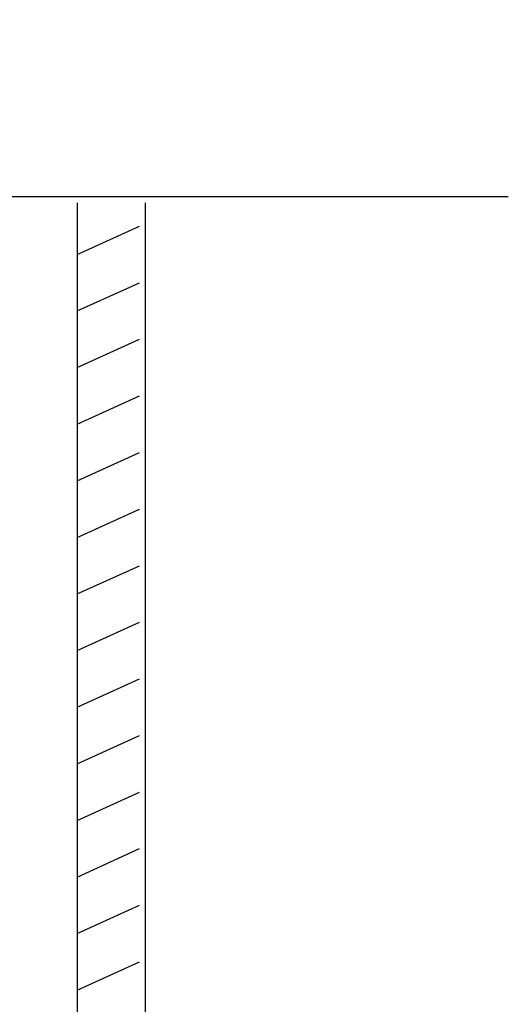
# Model space of a CAD drawing. Extents: x -8 to 227, y 59 to 240.
# Drawn here: x 188 to 194, y 212 to 225 of the extents above; entities that cross this region are included whole.
import ezdxf

# ---------------------------------------------------------------- set-up
doc = ezdxf.new("R2010")
doc.units = 0
doc.header["$MEASUREMENT"] = 0
doc.layers.add('LAYER_1', color=160, linetype='Continuous')

msp = doc.modelspace()

# ---------------------------------------------------------------- linework, layer by layer
at = {"layer": 'LAYER_1', "color": 7}
for p, q in [((188.742, 222.699), (188.742, 152.412)), ((189.645, 222.699), (189.645, 152.412)), ((188.742, 222.015), (189.569, 222.391)), ((188.742, 221.263), (189.569, 221.639)), ((188.742, 220.51), (189.569, 220.887)), ((188.742, 219.758), (189.569, 220.134)), ((188.742, 219.005), (189.569, 219.381)), ((188.742, 218.252), (189.569, 218.629)), ((188.742, 217.5), (189.569, 217.876)), ((188.742, 216.748), (189.569, 217.124)), ((188.742, 215.995), (189.569, 216.371)), ((188.742, 215.243), (189.569, 215.619)), ((188.742, 214.49), (189.569, 214.866)), ((188.742, 213.737), (189.569, 214.114)), ((188.742, 212.985), (189.569, 213.361)), ((188.742, 212.233), (189.569, 212.609))]:
    msp.add_line(p, q, dxfattribs=at)
msp.add_open_spline([(169.904, 222.549), (173.548, 222.549), (177.191, 222.549), (180.835, 222.549), (180.678, 223.412), (180.521, 224.274), (180.365, 225.136), (181.619, 223.647), (182.873, 222.157), (184.127, 220.668), (184.236, 221.16), (184.316, 221.657), (184.422, 222.15), (184.494, 222.484), (184.449, 222.785), (184.871, 222.785), (185.911, 222.785), (186.951, 222.785), (187.991, 222.785), (190.151, 222.785), (192.31, 222.785), (194.47, 222.785)], degree=3, knots=[0, 0, 0, 0, 1, 1, 1, 2, 2, 2, 3, 3, 3, 4, 4, 4, 5, 5, 5, 6, 6, 6, 7, 7, 7, 7], dxfattribs=at)

doc.saveas('drawing.dxf')
